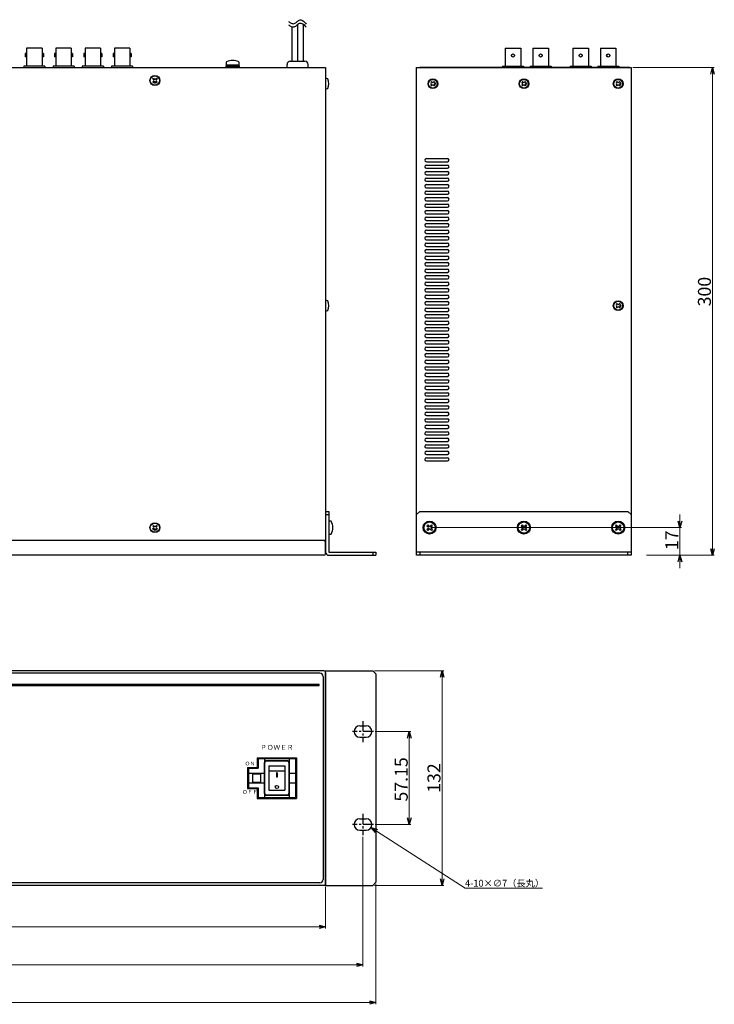
# Model space of a CAD drawing. Extents: x -396 to 451, y 17 to 1013.
# Drawn here: x 24 to 451, y 17 to 623 of the extents above; entities that cross this region are included whole.
import ezdxf

# ---------------------------------------------------------------- set-up
doc = ezdxf.new("R2010")
doc.units = 0
doc.linetypes.add('CENTER', pattern=[50.8, 31.75, -6.35, 6.35, -6.35])
doc.layers.get('0').update_dxf_attribs({"linetype": 'CONTINUOUS'})
doc.layers.get('DEFPOINTS').update_dxf_attribs({"linetype": 'CONTINUOUS'})
for name, color, linetype in [('ear', 200, 'CONTINUOUS'), ('寸法', 7, 'CONTINUOUS'), ('本体', 7, 'CONTINUOUS')]:
    doc.layers.add(name, color=color, linetype=linetype)
doc.styles.add('MX_NOTE_STANDARD', font='txt.shx', dxfattribs={"height": 4.1656, "bigfont": 'extfont.shx'})
doc.styles.add('幅0.8高さ2.3', font='txt.shx', dxfattribs={"width": 0.8, "height": 2.3, "bigfont": 'extfont.shx'})
doc.dimstyles.new('ARTICS', dxfattribs={"dimtxt": 4.1656, "dimasz": 4, "dimexe": 1, "dimexo": 1, "dimgap": 1, "dimtad": 1, "dimtoh": 1, "dimdec": 1, "dimdsep": 46, "dimtxsty": 'MX_NOTE_STANDARD', "dimblk": 'OPEN30', "dimcen": 2.5, "dimclrt": 6, "dimadec": 0, "dimazin": 0, "dimtfac": 1, "dimtdec": 1, "dimtmove": 0, "dimatfit": 3, "dimldrblk": 'OPEN30', "dimfxl": 1, "dimtolj": 1, "dimtzin": 0, "dimlwd": 13, "dimlwe": 13, "dimarcsym": 0})

# ---------------------------------------------------------------- blocks, each defined once
blk = doc.blocks.new('_OPEN30')
at = {"color": 0, "linetype": 'ByBlock'}
for p, q in [((-1, 0.267949), (0, 0)), ((0, 0), (-1, -0.267949)), ((0, 0), (-1, 0))]:
    blk.add_line(p, q, dxfattribs=at)
blk = doc.blocks.new('*D91')
at = {"layer": 'DEFPOINTS', "color": 0, "linetype": 'Continuous'}
for p in [(-238.75, 92.26), (243.25, 92.26), (243.25, 18.17)]:
    blk.add_point(p, dxfattribs=at)
at = {"layer": '寸法', "color": 0, "linetype": 'Continuous', "lineweight": 13}
for p, q in [((-238.75, 91.26), (-238.75, 17.17)), ((243.25, 91.26), (243.25, 17.17)), ((-234.75, 18.17), (239.25, 18.17))]:
    blk.add_line(p, q, dxfattribs=at)
at = {"layer": '寸法', "color": 0, "linetype": 'Continuous', "lineweight": 13, "xscale": 4, "yscale": 4, "zscale": 4, "rotation": 180}
blk.add_blockref('_OPEN30', (-238.75, 18.17), dxfattribs=at)
at = {"layer": '寸法', "color": 0, "linetype": 'Continuous', "lineweight": 13, "xscale": 4, "yscale": 4, "zscale": 4}
blk.add_blockref('_OPEN30', (243.25, 18.17), dxfattribs=at)
at = {"layer": '寸法', "color": 6, "linetype": 'Continuous', "insert": (0.31, 23.17), "char_height": 8, "attachment_point": 5}
blk.add_mtext('\\A1;482', dxfattribs=at)
blk = doc.blocks.new('*D92')
at = {"layer": 'DEFPOINTS', "color": 0, "linetype": 'Continuous'}
for p in [(-230.75, 121.19), (235.25, 121.19), (235.25, 41.42)]:
    blk.add_point(p, dxfattribs=at)
at = {"layer": '寸法', "color": 0, "linetype": 'Continuous', "lineweight": 13}
for p, q in [((-230.75, 120.19), (-230.75, 40.42)), ((235.25, 120.19), (235.25, 40.42)), ((-226.75, 41.42), (231.25, 41.42))]:
    blk.add_line(p, q, dxfattribs=at)
at = {"layer": '寸法', "color": 0, "linetype": 'Continuous', "lineweight": 13, "xscale": 4, "yscale": 4, "zscale": 4, "rotation": 180}
blk.add_blockref('_OPEN30', (-230.75, 41.42), dxfattribs=at)
at = {"layer": '寸法', "color": 0, "linetype": 'Continuous', "lineweight": 13, "xscale": 4, "yscale": 4, "zscale": 4}
blk.add_blockref('_OPEN30', (235.25, 41.42), dxfattribs=at)
at = {"layer": '寸法', "color": 6, "linetype": 'Continuous', "insert": (0.55, 46.42), "char_height": 8, "attachment_point": 5}
blk.add_mtext('\\A1;466', dxfattribs=at)
blk = doc.blocks.new('*D93')
at = {"layer": 'DEFPOINTS', "color": 0, "linetype": 'Continuous'}
for p in [(-207.75, 90.26), (212.25, 90.26), (212.25, 64.79)]:
    blk.add_point(p, dxfattribs=at)
at = {"layer": '寸法', "color": 0, "linetype": 'Continuous', "lineweight": 13}
for p, q in [((-207.75, 89.26), (-207.75, 63.79)), ((212.25, 89.26), (212.25, 63.79)), ((-203.75, 64.79), (208.25, 64.79))]:
    blk.add_line(p, q, dxfattribs=at)
at = {"layer": '寸法', "color": 0, "linetype": 'Continuous', "lineweight": 13, "xscale": 4, "yscale": 4, "zscale": 4, "rotation": 180}
blk.add_blockref('_OPEN30', (-207.75, 64.79), dxfattribs=at)
at = {"layer": '寸法', "color": 0, "linetype": 'Continuous', "lineweight": 13, "xscale": 4, "yscale": 4, "zscale": 4}
blk.add_blockref('_OPEN30', (212.25, 64.79), dxfattribs=at)
at = {"layer": '寸法', "color": 6, "linetype": 'Continuous', "insert": (0.47, 69.79), "char_height": 8, "attachment_point": 5}
blk.add_mtext('\\A1;420', dxfattribs=at)
blk = doc.blocks.new('*D95')
at = {"layer": 'DEFPOINTS', "color": 0, "linetype": 'Continuous'}
for p in [(241.25, 222.26), (241.25, 90.26), (283.92, 90.26)]:
    blk.add_point(p, dxfattribs=at)
at = {"layer": '寸法', "color": 0, "linetype": 'Continuous', "lineweight": 13}
for p, q in [((242.25, 222.26), (284.92, 222.26)), ((283.92, 218.26), (283.92, 94.26)), ((242.25, 90.26), (284.92, 90.26))]:
    blk.add_line(p, q, dxfattribs=at)
at = {"layer": '寸法', "color": 0, "linetype": 'Continuous', "lineweight": 13, "xscale": 4, "yscale": 4, "zscale": 4}
for p, rotation in [((283.92, 222.26), 90), ((283.92, 90.26), 270)]:
    blk.add_blockref('_OPEN30', p, dxfattribs=dict(at, rotation=rotation))
at = {"layer": '寸法', "color": 6, "linetype": 'Continuous', "insert": (278.92, 156.26), "char_height": 8, "attachment_point": 5, "rotation": 90}
blk.add_mtext('\\A1;132', dxfattribs=at)
blk = doc.blocks.new('*D96')
at = {"layer": 'DEFPOINTS', "color": 0, "linetype": 'Continuous'}
for p in [(400.25, 593.26), (408.75, 293.26), (450.32, 293.26)]:
    blk.add_point(p, dxfattribs=at)
at = {"layer": '寸法', "color": 0, "linetype": 'Continuous', "lineweight": 13}
for p, q in [((401.25, 593.26), (451.32, 593.26)), ((450.32, 589.26), (450.32, 297.26)), ((409.75, 293.26), (451.32, 293.26))]:
    blk.add_line(p, q, dxfattribs=at)
at = {"layer": '寸法', "color": 0, "linetype": 'Continuous', "lineweight": 13, "xscale": 4, "yscale": 4, "zscale": 4}
for p, rotation in [((450.32, 593.26), 90), ((450.32, 293.26), 270)]:
    blk.add_blockref('_OPEN30', p, dxfattribs=dict(at, rotation=rotation))
at = {"layer": '寸法', "color": 6, "linetype": 'Continuous', "insert": (445.32, 455.43), "char_height": 8, "attachment_point": 5, "rotation": 90}
blk.add_mtext('\\A1;300', dxfattribs=at)
blk = doc.blocks.new('*D97')
at = {"layer": 'DEFPOINTS', "color": 0, "linetype": 'Continuous'}
for p in [(276.25, 310.26), (408.75, 293.27), (430.25, 293.27)]:
    blk.add_point(p, dxfattribs=at)
at = {"layer": '寸法', "color": 0, "linetype": 'Continuous', "lineweight": 13}
for p, q in [((430.25, 314.26), (430.25, 318.26)), ((277.25, 310.26), (431.25, 310.26)), ((430.25, 310.26), (430.25, 293.27)), ((409.75, 293.27), (431.25, 293.27)), ((430.25, 289.27), (430.25, 285.27))]:
    blk.add_line(p, q, dxfattribs=at)
at = {"layer": '寸法', "color": 0, "linetype": 'Continuous', "lineweight": 13, "xscale": 4, "yscale": 4, "zscale": 4}
for p, rotation in [((430.25, 310.26), 270), ((430.25, 293.27), 90)]:
    blk.add_blockref('_OPEN30', p, dxfattribs=dict(at, rotation=rotation))
at = {"layer": '寸法', "color": 6, "linetype": 'Continuous', "insert": (425.25, 302.51), "char_height": 8, "attachment_point": 5, "rotation": 90}
blk.add_mtext('\\A1;17', dxfattribs=at)
blk = doc.blocks.new('*D98')
at = {"layer": 'DEFPOINTS', "color": 0, "linetype": 'Continuous'}
for p in [(241.75, 184.84), (241.75, 127.69), (263.76, 127.69)]:
    blk.add_point(p, dxfattribs=at)
at = {"layer": '寸法', "color": 0, "linetype": 'Continuous', "lineweight": 13}
for p, q in [((242.75, 184.84), (264.76, 184.84)), ((263.76, 180.84), (263.76, 131.69)), ((242.75, 127.69), (264.76, 127.69))]:
    blk.add_line(p, q, dxfattribs=at)
at = {"layer": '寸法', "color": 0, "linetype": 'Continuous', "lineweight": 13, "xscale": 4, "yscale": 4, "zscale": 4}
for p, rotation in [((263.76, 184.84), 90), ((263.76, 127.69), 270)]:
    blk.add_blockref('_OPEN30', p, dxfattribs=dict(at, rotation=rotation))
at = {"layer": '寸法', "color": 6, "linetype": 'Continuous', "insert": (258.76, 155.42), "char_height": 8, "attachment_point": 5, "rotation": 90}
blk.add_mtext('\\A1;57.15', dxfattribs=at)
blk = doc.blocks.new('*D101')
at = {"layer": 'DEFPOINTS', "color": 0, "linetype": 'Continuous'}
for p in [(234.31, 129.58), (240.19, 125.79)]:
    blk.add_point(p, dxfattribs=at)
at = {"layer": '寸法', "color": 0, "linetype": 'Continuous', "lineweight": 13}
for p, q in [((298.1, 88.49), (243.56, 123.63)), ((345.62, 88.49), (298.1, 88.49))]:
    blk.add_line(p, q, dxfattribs=at)
at = {"layer": '寸法', "color": 0, "linetype": 'Continuous', "lineweight": 13, "xscale": 4, "yscale": 4, "zscale": 4, "rotation": 147.215156678057}
blk.add_blockref('_OPEN30', (240.19, 125.79), dxfattribs=at)
at = {"layer": '寸法', "color": 6, "linetype": 'Continuous', "insert": (322.36, 91.58), "char_height": 4.1656, "attachment_point": 5}
blk.add_mtext('\\A1;4-10×∅7（長丸）', dxfattribs=at)

msp = doc.modelspace()

# ---------------------------------------------------------------- linework, layer by layer
at = {"layer": 'ear', "linetype": 'Continuous'}
for p, q in [((212.251, 320.263), (212.251, 295.263)), ((212.251, 320.263), (214.251, 320.263)), ((212.251, 318.263), (214.251, 318.263)), ((214.251, 320.263), (214.251, 295.263)), ((270.252, 320.263), (268.252, 318.263)), ((268.252, 293.263), (268.252, 318.263)), ((270.252, 320.263), (398.252, 320.263)), ((400.252, 318.263), (398.252, 320.263)), ((400.252, 318.263), (400.252, 293.263)), ((214.252, 313.881), (214.251, 306.645)), ((275.086, 311.925), (274.591, 311.43)), ((274.591, 311.43), (275.333, 310.687)), ((275.333, 309.839), (274.591, 309.096)), ((274.591, 309.096), (275.086, 308.601)), ((275.086, 311.925), (275.828, 311.182)), ((275.828, 309.344), (275.086, 308.601)), ((277.419, 311.925), (276.676, 311.182)), ((276.676, 309.344), (277.419, 308.601)), ((277.914, 311.43), (277.171, 310.687)), ((277.171, 309.839), (277.914, 309.096)), ((277.419, 311.925), (277.914, 311.43)), ((277.914, 309.096), (277.419, 308.601)), ((333.086, 311.925), (332.591, 311.43)), ((332.591, 311.43), (333.333, 310.687)), ((333.333, 309.839), (332.591, 309.096)), ((332.591, 309.096), (333.086, 308.601)), ((333.086, 311.925), (333.828, 311.182)), ((333.828, 309.344), (333.086, 308.601)), ((335.419, 311.925), (334.676, 311.182)), ((334.676, 309.344), (335.419, 308.601)), ((335.914, 311.43), (335.171, 310.687)), ((335.171, 309.839), (335.914, 309.096)), ((335.419, 311.925), (335.914, 311.43)), ((335.914, 309.096), (335.419, 308.601)), ((391.086, 311.925), (390.591, 311.43)), ((390.591, 311.43), (391.333, 310.687)), ((391.333, 309.839), (390.591, 309.096)), ((390.591, 309.096), (391.086, 308.601)), ((391.086, 311.925), (391.828, 311.182)), ((391.828, 309.344), (391.086, 308.601)), ((393.419, 311.925), (392.676, 311.182)), ((392.676, 309.344), (393.419, 308.601)), ((393.914, 311.43), (393.171, 310.687)), ((393.171, 309.839), (393.914, 309.096)), ((393.419, 311.925), (393.914, 311.43)), ((393.914, 309.096), (393.419, 308.601)), ((214.251, 295.263), (243.251, 295.263)), ((214.251, 293.263), (243.251, 293.263)), ((241.251, 295.263), (241.251, 293.263)), ((243.251, 295.263), (243.251, 293.263)), ((400.252, 295.263), (268.252, 295.263)), ((400.252, 293.263), (268.252, 293.263)), ((270.252, 295.263), (270.252, 293.263)), ((398.252, 293.263), (398.252, 295.263)), ((212.251, 90.263), (212.251, 222.263)), ((212.251, 222.263), (241.251, 222.263)), ((241.251, 222.263), (243.251, 220.263)), ((243.251, 220.263), (243.251, 92.263)), ((233.251, 188.338), (237.251, 188.338)), ((233.251, 181.338), (237.251, 181.338)), ((233.251, 131.188), (237.251, 131.188)), ((233.251, 124.188), (237.251, 124.188)), ((243.251, 92.263), (241.251, 90.263)), ((212.251, 90.263), (241.251, 90.263))]:
    msp.add_line(p, q, dxfattribs=at)
at = {"layer": 'ear', "color": 0, "linetype": 'CENTER', "ltscale": 0.2}
for p, q in [((235.251, 191.338), (235.251, 178.338)), ((241.751, 184.838), (228.751, 184.838)), ((235.251, 134.188), (235.251, 121.188)), ((241.751, 127.688), (228.751, 127.688))]:
    msp.add_line(p, q, dxfattribs=at)
at = {"layer": 'ear', "linetype": 'Continuous'}
for centre, radius in [((276.252, 310.263), 4), ((276.252, 310.263), 3.5), ((277.666, 310.263), 0.3), ((334.252, 310.263), 4), ((334.252, 310.263), 3.5), ((335.666, 310.263), 0.3), ((392.252, 310.263), 4), ((392.252, 310.263), 3.5), ((393.666, 310.263), 0.3)]:
    msp.add_circle(centre, radius, dxfattribs=at)
for centre, radius, start, end in [((215.252, 312.763), 1.5, 71.666775, 131.799985), ((208.751, 310.264), 8, 330.616631, 29.362709), ((274.908, 310.263), 0.6, 315.06749, 44.93252), ((276.252, 311.607), 0.6, 225.067487, 314.93252), ((276.252, 308.919), 0.6, 45.06749, 134.93252), ((277.596, 310.263), 0.6, 135.06749, 224.932514), ((332.908, 310.263), 0.6, 315.06749, 44.93252), ((334.252, 311.607), 0.6, 225.067487, 314.93252), ((334.252, 308.919), 0.6, 45.06749, 134.93252), ((335.596, 310.263), 0.6, 135.06749, 224.932514), ((390.908, 310.263), 0.6, 315.06749, 44.93252), ((392.252, 311.607), 0.6, 225.067487, 314.93252), ((392.252, 308.919), 0.6, 45.06749, 134.93252), ((393.596, 310.263), 0.6, 135.06749, 224.932514), ((215.251, 307.763), 1.5, 228.179355, 288.312565), ((214.251, 295.263), 2, 180, 270), ((233.251, 184.838), 3.5, 90, 270), ((237.251, 184.838), 3.5, 270, 90), ((233.251, 127.688), 3.5, 90, 270), ((237.251, 127.688), 3.5, 270, 90)]:
    msp.add_arc(centre, radius, start, end, dxfattribs=at)
at = {"layer": '本体', "color": 84, "linetype": 'Continuous'}
for p, q in [((191.546, 618.339), (191.546, 597.063)), ((195.046, 619.729), (195.046, 597.065)), ((195.046, 619.727), (195.046, 597.063)), ((198.546, 619.848), (198.546, 597.063)), ((28.301, 601.831), (27.501, 601.831)), ((27.501, 601.831), (27.501, 599.831)), ((28.301, 599.831), (27.501, 599.831)), ((28.301, 605.071), (28.301, 594.071)), ((37.801, 605.071), (28.301, 605.071)), ((37.801, 605.071), (37.801, 594.071)), ((38.601, 601.831), (37.801, 601.831)), ((38.601, 599.831), (37.801, 599.831)), ((38.601, 601.831), (38.601, 599.831)), ((46.301, 601.831), (45.501, 601.831)), ((45.501, 601.831), (45.501, 599.831)), ((46.301, 599.831), (45.501, 599.831)), ((46.301, 605.071), (46.301, 594.071)), ((55.801, 605.071), (46.301, 605.071)), ((55.801, 605.071), (55.801, 594.071)), ((56.601, 601.831), (55.801, 601.831)), ((56.601, 599.831), (55.801, 599.831)), ((56.601, 601.831), (56.601, 599.831)), ((64.301, 601.831), (63.501, 601.831)), ((63.501, 601.831), (63.501, 599.831)), ((64.301, 599.831), (63.501, 599.831)), ((64.301, 605.071), (64.301, 594.071)), ((73.801, 605.071), (64.301, 605.071)), ((73.801, 605.071), (73.801, 594.071)), ((74.601, 601.831), (73.801, 601.831)), ((74.601, 599.831), (73.801, 599.831)), ((74.601, 601.831), (74.601, 599.831)), ((81.501, 601.831), (81.501, 599.831)), ((82.301, 601.831), (81.501, 601.831)), ((82.301, 599.831), (81.501, 599.831)), ((82.301, 605.071), (82.301, 594.071)), ((91.801, 605.071), (82.301, 605.071)), ((91.801, 605.071), (91.801, 594.071)), ((92.601, 601.831), (91.801, 601.831)), ((92.601, 599.831), (91.801, 599.831)), ((92.601, 601.831), (92.601, 599.831)), ((322.8, 605.071), (322.8, 594.071)), ((322.8, 605.071), (332.3, 605.071)), ((332.3, 605.071), (332.3, 604.5)), ((332.3, 604.5), (332.3, 594.071)), ((339.8, 605.071), (339.8, 594.071)), ((339.8, 605.071), (349.3, 605.071)), ((349.3, 605.071), (349.3, 594.071)), ((364.4, 605.071), (364.4, 594.071)), ((364.4, 605.071), (373.9, 605.071)), ((373.9, 605.071), (373.9, 604.5)), ((373.9, 604.5), (373.9, 594.071)), ((381.4, 605.071), (381.4, 594.071)), ((381.4, 605.071), (390.9, 605.071)), ((390.9, 605.071), (390.9, 594.071)), ((39.551, 594.071), (26.551, 594.071)), ((26.551, 594.071), (26.551, 593.263)), ((39.551, 594.071), (39.551, 593.263)), ((57.551, 594.071), (44.551, 594.071)), ((44.551, 594.071), (44.551, 593.263)), ((57.551, 594.071), (57.551, 593.263)), ((75.551, 594.071), (62.551, 594.071)), ((62.551, 594.071), (62.551, 593.263)), ((75.551, 594.071), (75.551, 593.263)), ((93.551, 594.071), (80.551, 594.071)), ((80.551, 594.071), (80.551, 593.263)), ((93.551, 594.071), (93.551, 593.263)), ((150.851, 594.32), (153.016, 594.191)), ((150.851, 594.32), (150.851, 594.113)), ((150.851, 594.113), (152.848, 593.994)), ((151.151, 594.936), (158.951, 594.936)), ((151.151, 594.936), (151.151, 594.436)), ((151.151, 594.436), (158.951, 594.436)), ((151.311, 594.936), (158.791, 594.936)), ((152.566, 593.513), (152.711, 593.261)), ((153.219, 594.378), (153.355, 594.142)), ((153.219, 594.378), (155.051, 594.108)), ((153.355, 594.142), (154.799, 593.962)), ((155.619, 594.436), (154.234, 593.636)), ((154.234, 593.636), (154.484, 593.203)), ((155.869, 594.003), (154.484, 593.203)), ((156.884, 593.261), (155.051, 593.531)), ((156.748, 593.497), (155.304, 593.677)), ((155.619, 594.436), (155.869, 594.003)), ((157.392, 594.378), (155.744, 594.22)), ((156.884, 593.261), (156.748, 593.497)), ((159.251, 593.526), (157.254, 593.645)), ((157.535, 594.129), (157.392, 594.378)), ((159.251, 594.32), (157.486, 594.214)), ((158.951, 594.936), (158.951, 594.436)), ((159.251, 593.32), (159.251, 593.526)), ((188.551, 593.263), (188.551, 595.063)), ((190.551, 597.063), (199.551, 597.063)), ((201.551, 593.263), (201.551, 595.063)), ((321.05, 594.071), (334.05, 594.071)), ((321.05, 594.071), (321.05, 593.271)), ((334.05, 594.071), (334.05, 593.271)), ((338.05, 594.071), (351.05, 594.071)), ((338.05, 594.071), (338.05, 593.271)), ((351.05, 594.071), (351.05, 593.271)), ((362.65, 594.071), (375.65, 594.071)), ((362.65, 594.071), (362.65, 593.271)), ((375.65, 594.071), (375.65, 593.271)), ((379.65, 594.071), (392.65, 594.071)), ((379.65, 594.071), (379.65, 593.271)), ((392.65, 594.071), (392.65, 593.271)), ((-207.749, 593.263), (212.251, 593.263)), ((150.851, 593.32), (152.617, 593.425)), ((152.711, 593.261), (154.359, 593.42)), ((159.251, 593.32), (157.086, 593.448)), ((188.551, 593.263), (201.551, 593.263)), ((212.251, 593.263), (212.251, 302.265)), ((268.252, 318.263), (268.25, 593.263)), ((268.25, 593.263), (400.25, 593.263)), ((399.25, 593.263), (270.25, 593.263)), ((400.25, 593.263), (400.252, 318.263)), ((105.872, 586.147), (106.367, 586.642)), ((105.872, 586.147), (106.332, 585.687)), ((105.872, 584.379), (106.332, 584.839)), ((105.872, 584.379), (106.367, 583.884)), ((106.367, 586.642), (106.827, 586.182)), ((106.367, 583.884), (106.827, 584.344)), ((107.675, 586.182), (108.135, 586.642)), ((107.675, 584.344), (108.135, 583.884)), ((108.135, 586.642), (108.63, 586.147)), ((108.135, 583.884), (108.63, 584.379)), ((108.17, 585.687), (108.63, 586.147)), ((108.17, 584.839), (108.63, 584.379)), ((212.251, 586.263), (212.251, 580.263)), ((277.455, 584.587), (276.925, 584.057)), ((276.925, 584.057), (277.296, 583.686)), ((277.296, 582.837), (276.925, 582.466)), ((276.925, 582.466), (277.455, 581.935)), ((277.455, 584.587), (277.826, 584.216)), ((277.826, 582.307), (277.455, 581.935)), ((279.046, 584.587), (278.675, 584.216)), ((278.675, 582.307), (279.046, 581.935)), ((279.046, 584.587), (279.576, 584.057)), ((279.576, 582.466), (279.046, 581.935)), ((279.576, 584.057), (279.205, 583.686)), ((279.205, 582.837), (279.576, 582.466)), ((333.455, 584.587), (332.925, 584.057)), ((332.925, 584.057), (333.296, 583.686)), ((333.296, 582.837), (332.925, 582.466)), ((332.925, 582.466), (333.455, 581.935)), ((333.455, 584.587), (333.826, 584.216)), ((333.826, 582.307), (333.455, 581.935)), ((335.046, 584.587), (334.675, 584.216)), ((334.675, 582.307), (335.046, 581.935)), ((335.046, 584.587), (335.576, 584.057)), ((335.576, 582.466), (335.046, 581.935)), ((335.576, 584.057), (335.205, 583.686)), ((335.205, 582.837), (335.576, 582.466)), ((391.455, 584.587), (390.925, 584.057)), ((390.925, 584.057), (391.296, 583.686)), ((391.296, 582.837), (390.925, 582.466)), ((390.925, 582.466), (391.455, 581.935)), ((391.455, 584.587), (391.826, 584.216)), ((391.826, 582.307), (391.455, 581.935)), ((393.046, 584.587), (392.675, 584.216)), ((392.675, 582.307), (393.046, 581.935)), ((393.046, 584.587), (393.576, 584.057)), ((393.576, 582.466), (393.046, 581.935)), ((393.576, 584.057), (393.205, 583.686)), ((393.205, 582.837), (393.576, 582.466)), ((274.25, 537.263), (287.25, 537.263)), ((274.25, 535.263), (287.25, 535.263)), ((274.25, 533.263), (287.25, 533.263)), ((274.25, 531.263), (287.25, 531.263)), ((274.25, 529.263), (287.25, 529.263)), ((274.25, 527.263), (287.25, 527.263)), ((274.25, 525.263), (287.25, 525.263)), ((274.25, 523.263), (287.25, 523.263)), ((274.25, 521.263), (287.25, 521.263)), ((274.25, 519.263), (287.25, 519.263)), ((274.25, 517.263), (287.25, 517.263)), ((274.25, 515.263), (287.25, 515.263)), ((274.25, 513.263), (287.25, 513.263)), ((274.25, 511.263), (287.25, 511.263)), ((274.25, 509.263), (287.25, 509.263)), ((274.25, 507.263), (287.25, 507.263)), ((274.25, 505.263), (287.25, 505.263)), ((274.25, 503.263), (287.25, 503.263)), ((274.25, 501.263), (287.25, 501.263)), ((274.25, 499.263), (287.25, 499.263)), ((274.25, 497.263), (287.25, 497.263)), ((274.25, 495.263), (287.25, 495.263)), ((274.25, 493.263), (287.25, 493.263)), ((274.25, 491.263), (287.25, 491.263)), ((274.25, 489.263), (287.25, 489.263)), ((274.25, 487.263), (287.25, 487.263)), ((274.25, 485.263), (287.25, 485.263)), ((274.25, 483.263), (287.25, 483.263)), ((274.25, 481.263), (287.25, 481.263)), ((274.25, 479.263), (287.25, 479.263)), ((274.25, 477.263), (287.25, 477.263)), ((274.25, 475.263), (287.25, 475.263)), ((274.25, 473.263), (287.25, 473.263)), ((274.25, 471.263), (287.25, 471.263)), ((274.25, 469.263), (287.25, 469.263)), ((274.25, 467.263), (287.25, 467.263)), ((274.25, 465.263), (287.25, 465.263)), ((274.25, 463.263), (287.25, 463.263)), ((274.25, 461.263), (287.25, 461.263)), ((274.25, 459.263), (287.25, 459.263)), ((274.25, 457.263), (287.25, 457.263)), ((274.25, 455.263), (287.25, 455.263)), ((212.251, 449.763), (212.251, 443.763)), ((274.25, 453.263), (287.25, 453.263)), ((274.25, 451.263), (287.25, 451.263)), ((274.25, 449.263), (287.25, 449.263)), ((274.25, 447.263), (287.25, 447.263)), ((274.25, 445.263), (287.25, 445.263)), ((274.25, 443.263), (287.25, 443.263)), ((391.455, 448.089), (390.925, 447.559)), ((390.925, 447.559), (391.296, 447.188)), ((391.296, 446.339), (390.925, 445.968)), ((390.925, 445.968), (391.455, 445.437)), ((391.455, 448.089), (391.826, 447.718)), ((391.826, 445.809), (391.455, 445.437)), ((393.046, 448.089), (392.675, 447.718)), ((392.675, 445.809), (393.046, 445.437)), ((393.046, 448.089), (393.576, 447.559)), ((393.576, 445.968), (393.046, 445.437)), ((393.576, 447.559), (393.205, 447.188)), ((393.205, 446.339), (393.576, 445.968)), ((274.25, 441.263), (287.25, 441.263)), ((274.25, 439.263), (287.25, 439.263)), ((274.25, 437.263), (287.25, 437.263)), ((274.25, 435.263), (287.25, 435.263)), ((274.25, 433.263), (287.25, 433.263)), ((274.25, 431.263), (287.25, 431.263)), ((274.25, 429.263), (287.25, 429.263)), ((274.25, 427.263), (287.25, 427.263)), ((274.25, 425.263), (287.25, 425.263)), ((274.25, 423.263), (287.25, 423.263)), ((274.25, 421.263), (287.25, 421.263)), ((274.25, 419.263), (287.25, 419.263)), ((274.25, 417.263), (287.25, 417.263)), ((274.25, 415.263), (287.25, 415.263)), ((274.25, 413.263), (287.25, 413.263)), ((274.25, 411.263), (287.25, 411.263)), ((274.25, 409.263), (287.25, 409.263)), ((274.25, 407.263), (287.25, 407.263)), ((274.25, 405.263), (287.25, 405.263)), ((274.25, 403.263), (287.25, 403.263)), ((274.25, 401.263), (287.25, 401.263)), ((274.25, 399.263), (287.25, 399.263)), ((274.25, 397.263), (287.25, 397.263)), ((274.25, 395.263), (287.25, 395.263)), ((274.25, 393.263), (287.25, 393.263)), ((274.25, 391.263), (287.25, 391.263)), ((274.25, 389.263), (287.25, 389.263)), ((274.25, 387.263), (287.25, 387.263)), ((274.25, 385.263), (287.25, 385.263)), ((274.25, 383.263), (287.25, 383.263)), ((274.25, 381.263), (287.25, 381.263)), ((274.25, 379.263), (287.25, 379.263)), ((274.25, 377.263), (287.25, 377.263)), ((274.25, 375.263), (287.25, 375.263)), ((274.25, 373.263), (287.25, 373.263)), ((274.25, 371.263), (287.25, 371.263)), ((274.25, 369.263), (287.25, 369.263)), ((274.25, 367.263), (287.25, 367.263)), ((274.25, 365.263), (287.25, 365.263)), ((274.25, 363.263), (287.25, 363.263)), ((274.25, 361.263), (287.25, 361.263)), ((274.25, 359.263), (287.25, 359.263)), ((274.25, 357.263), (287.25, 357.263)), ((274.25, 355.263), (287.25, 355.263)), ((274.25, 353.263), (287.25, 353.263)), ((274.25, 351.263), (287.25, 351.263)), ((105.872, 311.147), (106.367, 311.642)), ((105.872, 311.147), (106.332, 310.687)), ((105.872, 309.379), (106.332, 309.839)), ((105.872, 309.379), (106.367, 308.884)), ((106.367, 311.642), (106.827, 311.182)), ((106.367, 308.884), (106.827, 309.344)), ((107.675, 311.182), (108.135, 311.642)), ((107.675, 309.344), (108.135, 308.884)), ((108.135, 311.642), (108.63, 311.147)), ((108.135, 308.884), (108.63, 309.379)), ((108.17, 310.687), (108.63, 311.147)), ((108.17, 309.839), (108.63, 309.379)), ((212.251, 302.265), (-207.749, 302.265)), ((211.252, 302.263), (-206.749, 302.263)), ((211.251, 302.263), (-206.749, 302.263)), ((212.251, 294.263), (212.251, 301.292)), ((211.251, 293.263), (-206.749, 293.263)), ((211.251, 222.263), (-206.748, 222.263)), ((208.751, 220.763), (-204.249, 220.763)), ((210.751, 218.763), (210.751, 93.763)), ((212.251, 221.263), (212.251, 90.263)), ((-203.749, 214.063), (208.251, 214.063)), ((-203.749, 213.263), (208.251, 213.263)), ((208.251, 213.263), (208.251, 214.063)), ((170.251, 168.763), (194.251, 168.763)), ((170.251, 168.763), (170.251, 162.763)), ((170.761, 168.263), (193.761, 168.263)), ((170.761, 168.263), (170.761, 162.263)), ((174.761, 168.263), (174.761, 144.263)), ((174.761, 166.763), (189.761, 166.763)), ((174.761, 146.763), (174.761, 165.763)), ((188.761, 166.763), (175.761, 166.763)), ((177.261, 163.763), (177.261, 148.763)), ((177.261, 163.763), (187.261, 163.763)), ((187.261, 163.763), (187.261, 148.763)), ((189.761, 168.263), (189.761, 144.263)), ((189.761, 146.763), (189.761, 165.763)), ((193.761, 168.263), (193.761, 144.263)), ((194.251, 168.763), (194.251, 143.763)), ((164.251, 162.763), (164.251, 149.763)), ((164.251, 162.763), (170.251, 162.763)), ((164.761, 162.263), (164.761, 150.263)), ((164.761, 162.263), (170.761, 162.263)), ((164.761, 159.263), (174.761, 159.263)), ((167.261, 158.763), (172.261, 158.763)), ((167.261, 158.763), (167.261, 153.763)), ((172.261, 158.763), (172.261, 153.763)), ((187.261, 160.513), (177.261, 160.513)), ((182.061, 159.513), (182.061, 156.763)), ((182.061, 159.513), (182.061, 156.763)), ((182.461, 159.513), (182.061, 159.513)), ((182.461, 159.513), (182.061, 159.513)), ((182.461, 159.513), (182.461, 156.763)), ((182.461, 159.513), (182.461, 156.763)), ((189.761, 159.263), (193.761, 159.263)), ((164.761, 153.263), (174.761, 153.263)), ((167.261, 153.763), (172.261, 153.763)), ((182.461, 156.763), (182.061, 156.763)), ((182.461, 156.763), (182.061, 156.763)), ((189.761, 153.263), (193.761, 153.263)), ((164.251, 149.763), (170.251, 149.763)), ((164.761, 150.263), (170.761, 150.263)), ((170.251, 149.763), (170.251, 143.763)), ((170.761, 150.263), (170.761, 144.263)), ((174.761, 145.763), (189.761, 145.763)), ((188.761, 145.763), (175.761, 145.763)), ((177.261, 148.763), (187.261, 148.763)), ((170.251, 143.763), (194.251, 143.763)), ((170.761, 144.263), (193.761, 144.263)), ((208.751, 91.763), (-204.249, 91.763)), ((212.251, 90.263), (-207.749, 90.263))]:
    msp.add_line(p, q, dxfattribs=at)
for centre, radius in [((327.55, 600.637), 1), ((344.55, 600.637), 1), ((369.15, 600.637), 1), ((386.15, 600.637), 1), ((107.251, 585.263), 3.05), ((107.251, 585.263), 2.85), ((107.251, 583.849), 0.3), ((278.25, 583.261), 3), ((278.25, 583.261), 2.7), ((279.63, 583.262), 0.3), ((334.25, 583.261), 3), ((334.25, 583.261), 2.7), ((335.63, 583.262), 0.3), ((392.25, 583.261), 3), ((392.25, 583.261), 2.7), ((393.63, 583.262), 0.3), ((392.25, 446.763), 3), ((392.25, 446.763), 2.7), ((393.63, 446.764), 0.3), ((107.251, 310.263), 3.05), ((107.251, 310.263), 2.85), ((107.251, 308.849), 0.3), ((182.261, 150.763), 1), ((182.261, 150.763), 1)]:
    msp.add_circle(centre, radius, dxfattribs=at)
for centre, radius, start, end in [((152.526, 593.82), 1.748, 163.375388, 196.624612), ((152.706, 593.716), 1.897, 167.928405, 192.071595), ((152.807, 595.867), 1.762, 148.10492, 211.89509), ((155.051, 588.433), 9.163, 65.91054, 114.08947), ((154.647, 592.628), 2.258, 129.213104, 157.017489), ((154.79, 592.379), 2.258, 129.213104, 157.017489), ((155.313, 595.26), 2.258, 309.213104, 337.017489), ((155.456, 595.011), 2.258, 309.213104, 337.017488), ((157.295, 595.867), 1.762, 328.104914, 31.89509), ((157.397, 593.923), 1.897, 347.928405, 12.071595), ((157.577, 593.82), 1.748, 343.375388, 16.624612), ((190.551, 595.063), 2, 90, 180), ((199.551, 595.063), 2, 0, 90), ((105.907, 585.263), 0.6, 315.06748, 44.932513), ((107.251, 586.607), 0.6, 225.06748, 314.93251), ((107.251, 583.919), 0.6, 45.067486, 134.93251), ((108.595, 585.263), 0.6, 135.06748, 224.93251), ((212.951, 585.138), 1.325, 58.10921, 121.890792), ((206.451, 583.263), 7.8, 337.38014, 22.61987), ((276.872, 583.261), 0.6, 315, 45), ((278.25, 584.64), 0.6, 225, 315), ((278.25, 581.882), 0.6, 45, 135), ((279.629, 583.261), 0.6, 135, 225), ((332.872, 583.261), 0.6, 315, 45), ((334.25, 584.64), 0.6, 225, 315), ((334.25, 581.882), 0.6, 45, 135), ((335.629, 583.261), 0.6, 135, 225), ((390.872, 583.261), 0.6, 315, 45), ((392.25, 584.64), 0.6, 225, 315), ((392.25, 581.882), 0.6, 45, 135), ((393.629, 583.261), 0.6, 135, 225), ((212.951, 581.388), 1.325, 238.10921, 301.8908), ((274.25, 536.263), 1, 90, 180), ((274.25, 536.263), 1, 180, 270), ((274.25, 532.263), 1, 90, 180), ((287.25, 536.263), 1, 0, 90), ((287.25, 536.263), 1, 270, 0), ((287.25, 532.263), 1, 0, 90), ((274.25, 532.263), 1, 180, 270), ((274.25, 528.263), 1, 90, 180), ((274.25, 528.263), 1, 180, 270), ((287.25, 532.263), 1, 270, 0), ((287.25, 528.263), 1, 0, 90), ((287.25, 528.263), 1, 270, 0), ((274.25, 524.263), 1, 90, 180), ((274.25, 524.263), 1, 180, 270), ((274.25, 520.263), 1, 90, 180), ((287.25, 524.263), 1, 0, 90), ((287.25, 524.263), 1, 270, 0), ((287.25, 520.263), 1, 0, 90), ((274.25, 520.263), 1, 180, 270), ((274.25, 516.263), 1, 90, 180), ((274.25, 516.263), 1, 180, 270), ((287.25, 520.263), 1, 270, 0), ((287.25, 516.263), 1, 0, 90), ((287.25, 516.263), 1, 270, 0), ((274.25, 512.263), 1, 90, 180), ((274.25, 512.263), 1, 180, 270), ((274.25, 508.263), 1, 90, 180), ((287.25, 512.263), 1, 0, 90), ((287.25, 512.263), 1, 270, 0), ((287.25, 508.263), 1, 0, 90), ((274.25, 508.263), 1, 180, 270), ((274.25, 504.263), 1, 90, 180), ((274.25, 504.263), 1, 180, 270), ((287.25, 508.263), 1, 270, 0), ((287.25, 504.263), 1, 0, 90), ((287.25, 504.263), 1, 270, 0), ((274.25, 500.263), 1, 90, 180), ((274.25, 500.263), 1, 180, 270), ((274.25, 496.263), 1, 90, 180), ((287.25, 500.263), 1, 0, 90), ((287.25, 500.263), 1, 270, 0), ((287.25, 496.263), 1, 0, 90), ((274.25, 496.263), 1, 180, 270), ((274.25, 492.263), 1, 90, 180), ((274.25, 492.263), 1, 180, 270), ((287.25, 496.263), 1, 270, 0), ((287.25, 492.263), 1, 0, 90), ((287.25, 492.263), 1, 270, 0), ((274.25, 488.263), 1, 90, 180), ((274.25, 488.263), 1, 180, 270), ((274.25, 484.263), 1, 90, 180), ((287.25, 488.263), 1, 0, 90), ((287.25, 488.263), 1, 270, 0), ((287.25, 484.263), 1, 0, 90), ((274.25, 484.263), 1, 180, 270), ((274.25, 480.263), 1, 90, 180), ((274.25, 480.263), 1, 180, 270), ((287.25, 484.263), 1, 270, 0), ((287.25, 480.263), 1, 0, 90), ((287.25, 480.263), 1, 270, 0), ((274.25, 476.263), 1, 90, 180), ((274.25, 476.263), 1, 180, 270), ((274.25, 472.263), 1, 90, 180), ((287.25, 476.263), 1, 0, 90), ((287.25, 476.263), 1, 270, 0), ((287.25, 472.263), 1, 0, 90), ((274.25, 472.263), 1, 180, 270), ((274.25, 468.263), 1, 90, 180), ((274.25, 468.263), 1, 180, 270), ((287.25, 472.263), 1, 270, 0), ((287.25, 468.263), 1, 0, 90), ((287.25, 468.263), 1, 270, 0), ((274.25, 464.263), 1, 90, 180), ((274.25, 464.263), 1, 180, 270), ((274.25, 460.263), 1, 90, 180), ((274.25, 460.263), 1, 180, 270), ((287.25, 464.263), 1, 0, 90), ((287.25, 464.263), 1, 270, 0), ((287.25, 460.263), 1, 0, 90), ((287.25, 460.263), 1, 270, 0), ((274.25, 456.263), 1, 90, 180), ((274.25, 456.263), 1, 180, 270), ((287.25, 456.263), 1, 0, 90), ((287.25, 456.263), 1, 270, 0), ((212.951, 448.638), 1.325, 58.10921, 121.890792), ((206.451, 446.763), 7.8, 337.38014, 22.61987), ((274.25, 452.263), 1, 90, 180), ((274.25, 452.263), 1, 180, 270), ((274.25, 448.263), 1, 90, 180), ((274.25, 448.263), 1, 180, 270), ((287.25, 452.263), 1, 0, 90), ((287.25, 452.263), 1, 270, 0), ((287.25, 448.263), 1, 0, 90), ((287.25, 448.263), 1, 270, 0), ((212.951, 444.888), 1.325, 238.10921, 301.8908), ((274.25, 444.263), 1, 90, 180), ((274.25, 444.263), 1, 180, 270), ((287.25, 444.263), 1, 0, 90), ((287.25, 444.263), 1, 270, 0), ((390.872, 446.763), 0.6, 315, 45), ((392.25, 448.142), 0.6, 225, 315), ((392.25, 445.384), 0.6, 45, 135), ((393.629, 446.763), 0.6, 135, 225), ((274.25, 440.263), 1, 90, 180), ((274.25, 440.263), 1, 180, 270), ((274.25, 436.263), 1, 90, 180), ((274.25, 436.263), 1, 180, 270), ((287.25, 440.263), 1, 0, 90), ((287.25, 440.263), 1, 270, 0), ((287.25, 436.263), 1, 0, 90), ((287.25, 436.263), 1, 270, 0), ((274.25, 432.263), 1, 90, 180), ((274.25, 432.263), 1, 180, 270), ((287.25, 432.263), 1, 0, 90), ((287.25, 432.263), 1, 270, 0), ((274.25, 428.263), 1, 90, 180), ((274.25, 428.263), 1, 180, 270), ((274.25, 424.263), 1, 90, 180), ((274.25, 424.263), 1, 180, 270), ((287.25, 428.263), 1, 0, 90), ((287.25, 428.263), 1, 270, 0), ((287.25, 424.263), 1, 0, 90), ((287.25, 424.263), 1, 270, 0), ((274.25, 420.263), 1, 90, 180), ((274.25, 420.263), 1, 180, 270), ((287.25, 420.263), 1, 0, 90), ((287.25, 420.263), 1, 270, 0), ((274.25, 416.263), 1, 90, 180), ((274.25, 416.263), 1, 180, 270), ((274.25, 412.263), 1, 90, 180), ((274.25, 412.263), 1, 180, 270), ((287.25, 416.263), 1, 0, 90), ((287.25, 416.263), 1, 270, 0), ((287.25, 412.263), 1, 0, 90), ((287.25, 412.263), 1, 270, 0), ((274.25, 408.263), 1, 90, 180), ((274.25, 408.263), 1, 180, 270), ((287.25, 408.263), 1, 0, 90), ((287.25, 408.263), 1, 270, 0), ((274.25, 404.263), 1, 90, 180), ((274.25, 404.263), 1, 180, 270), ((274.25, 400.263), 1, 90, 180), ((274.25, 400.263), 1, 180, 270), ((287.25, 404.263), 1, 0, 90), ((287.25, 404.263), 1, 270, 0), ((287.25, 400.263), 1, 0, 90), ((287.25, 400.263), 1, 270, 0), ((274.25, 396.263), 1, 90, 180), ((274.25, 396.263), 1, 180, 270), ((287.25, 396.263), 1, 0, 90), ((287.25, 396.263), 1, 270, 0), ((274.25, 392.263), 1, 90, 180), ((274.25, 392.263), 1, 180, 270), ((274.25, 388.263), 1, 90, 180), ((274.25, 388.263), 1, 180, 270), ((287.25, 392.263), 1, 0, 90), ((287.25, 392.263), 1, 270, 0), ((287.25, 388.263), 1, 0, 90), ((287.25, 388.263), 1, 270, 0), ((274.25, 384.263), 1, 90, 180), ((274.25, 384.263), 1, 180, 270), ((287.25, 384.263), 1, 0, 90), ((287.25, 384.263), 1, 270, 0), ((274.25, 380.263), 1, 90, 180), ((274.25, 380.263), 1, 180, 270), ((274.25, 376.263), 1, 90, 180), ((274.25, 376.263), 1, 180, 270), ((287.25, 380.263), 1, 0, 90), ((287.25, 380.263), 1, 270, 0), ((287.25, 376.263), 1, 0, 90), ((287.25, 376.263), 1, 270, 0), ((274.25, 372.263), 1, 90, 180), ((274.25, 372.263), 1, 180, 270), ((287.25, 372.263), 1, 0, 90), ((287.25, 372.263), 1, 270, 0), ((274.25, 368.263), 1, 90, 180), ((274.25, 368.263), 1, 180, 270), ((274.25, 364.263), 1, 90, 180), ((274.25, 364.263), 1, 180, 270), ((287.25, 368.263), 1, 0, 90), ((287.25, 368.263), 1, 270, 0), ((287.25, 364.263), 1, 0, 90), ((287.25, 364.263), 1, 270, 0), ((274.25, 360.263), 1, 90, 180), ((274.25, 360.263), 1, 180, 270), ((287.25, 360.263), 1, 0, 90), ((287.25, 360.263), 1, 270, 0), ((274.25, 356.263), 1, 90, 180), ((274.25, 356.263), 1, 180, 270), ((274.25, 352.263), 1, 90, 180), ((274.25, 352.263), 1, 180, 270), ((287.25, 356.263), 1, 0, 90), ((287.25, 356.263), 1, 270, 0), ((287.25, 352.263), 1, 0, 90), ((287.25, 352.263), 1, 270, 0), ((105.907, 310.263), 0.6, 315.06748, 44.932513), ((107.251, 311.607), 0.6, 225.06748, 314.93251), ((107.251, 308.919), 0.6, 45.067486, 134.93251), ((108.595, 310.263), 0.6, 135.06748, 224.93251), ((211.252, 301.263), 1, 1.636577, 90), ((211.251, 294.263), 1, 270, 0), ((208.751, 218.763), 2, 0, 90), ((211.251, 221.263), 1, 0, 90), ((175.761, 165.763), 1, 90, 180), ((188.761, 165.763), 1, 0, 90), ((175.761, 146.763), 1, 180, 270), ((188.761, 146.763), 1, 270, 0), ((208.751, 93.763), 2, 270, 0)]:
    msp.add_arc(centre, radius, start, end, dxfattribs=at)
for points in [[(189.4, 621.542), (189.922, 621.141), (190.953, 620.421), (193.113, 619.968), (194.697, 621.427), (196.471, 623.031), (198.839, 621.841), (199.81, 620.661), (200.299, 619.976)], [(189.4, 619.542), (189.922, 619.141), (190.953, 618.421), (193.113, 617.968), (194.697, 619.427), (196.471, 621.031), (198.839, 619.841), (199.81, 618.661), (200.299, 617.976)]]:
    msp.add_open_spline(points, degree=3, knots=[0, 0, 0, 0, 1.9753411, 3.8020344, 6.0075314, 8.1128625, 10.2981792, 12.8226921, 12.8226921, 12.8226921, 12.8226921], dxfattribs=at)
for points in [[(208.251, 214.063), (-203.749, 214.063), (208.251, 213.263), (-203.749, 213.263)], [(182.461, 156.763), (182.461, 159.513), (182.061, 156.763), (182.061, 159.513)], [(182.461, 156.763), (182.461, 159.513), (182.061, 156.763), (182.061, 159.513)]]:
    msp.add_solid(points, dxfattribs=at)

# ---------------------------------------------------------------- texts
at = {"layer": '本体', "color": 84, "attachment_point": 5, "style": '幅0.8高さ2.3'}
for s, insert, char_height, width, line_spacing_factor in [('ＰＯＷＥＲ', (182.251, 174.763), 3, 14.7955, 0.7), ('ＯＮ', (165.729, 164.877), 2.3, 8.847, 0.7), ('ＯＦＦ', (165.729, 147.423), 2.3, 8.847, 0.699991)]:
    msp.add_mtext(s, dxfattribs=dict(at, insert=insert, char_height=char_height, width=width, line_spacing_factor=line_spacing_factor))

# ---------------------------------------------------------------- dimensions: what is measured, and where the dimension line sits
at = {"layer": '寸法', "linetype": 'Continuous'}
for base, p1, p2, override, picture, middle in [((450.319, 293.263), (400.25, 593.263), (408.75, 293.263), {"dimtxt": 8, "dimdec": 0, "dimtxsty": 'Standard'}, '*D96', (450.319, 455.432)), ((430.25, 293.266), (276.25, 310.263), (408.75, 293.266), {"dimtxt": 8, "dimdec": 0, "dimtxsty": 'Standard'}, '*D97', (430.25, 302.512)), ((283.925, 90.263), (241.251, 222.263), (241.251, 90.263), {"dimtxt": 8, "dimtxsty": 'Standard'}, '*D95', (283.925, 156.263)), ((263.763, 127.688), (241.751, 184.838), (241.751, 127.688), {"dimtxt": 8, "dimdec": 2, "dimtxsty": 'Standard'}, '*D98', (263.763, 155.419))]:
    dim = msp.add_linear_dim(base=base, p1=p1, p2=p2, angle=90, dimstyle='ARTICS', override=override, dxfattribs=at)
    dim.commit()
    dim.dimension.update_dxf_attribs({"geometry": picture, "text_midpoint": middle, "dimtype": 160})
dim = msp.add_diameter_dim_2p(p1=(234.309, 129.583), p2=(240.194, 125.793), text='4-10×<>（長丸）', dimstyle='ARTICS', override={"dimcen": 0, "dimtofl": 0}, dxfattribs=at)
dim.commit()
dim.dimension.update_dxf_attribs({"geometry": '*D101', "text_midpoint": (322.363, 88.494), "dimtype": 163})
for base, p1, p2, picture, middle in [((235.251, 41.42), (-230.749, 121.188), (235.251, 121.188), '*D92', (0.554, 41.42)), ((243.251, 18.172), (-238.749, 92.263), (243.251, 92.263), '*D91', (0.309, 18.172)), ((212.251, 64.79), (-207.749, 90.263), (212.251, 90.263), '*D93', (0.474, 64.79))]:
    dim = msp.add_linear_dim(base=base, p1=p1, p2=p2, dimstyle='ARTICS', override={"dimtxt": 8, "dimtxsty": 'Standard'}, dxfattribs=at)
    dim.commit()
    dim.dimension.update_dxf_attribs({"geometry": picture, "text_midpoint": middle, "dimtype": 160})

doc.saveas('drawing.dxf')
